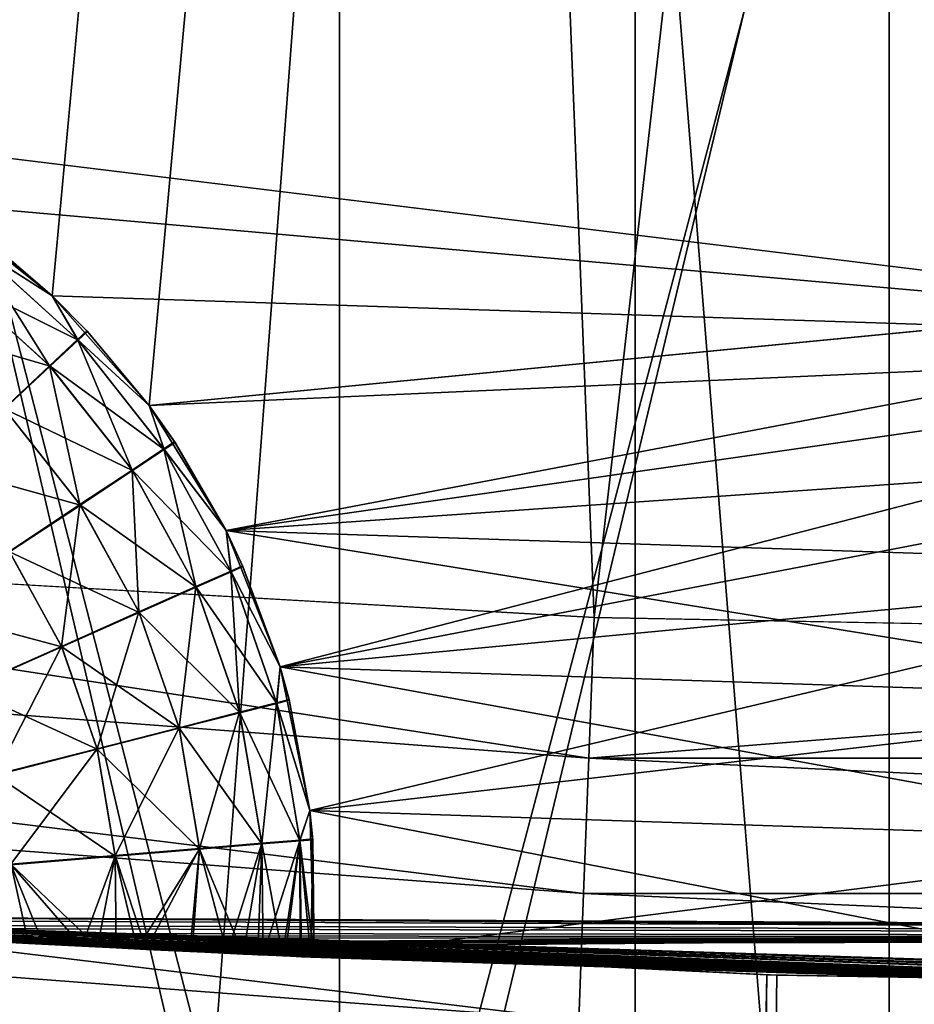
# Model space of a CAD drawing. Extents: x -23 to 23, y -132 to 23.
# Drawn here: x -1 to -1, y -23 to -22 of the extents above; entities that cross this region are included whole.
import ezdxf

# ---------------------------------------------------------------- set-up
doc = ezdxf.new("R2010")
doc.units = 0
doc.header["$MEASUREMENT"] = 0
for name, color, linetype in [('L1', 7, 'Continuous'), ('L2', 7, 'Continuous'), ('L4', 7, 'Continuous'), ('L5', 7, 'Continuous')]:
    doc.layers.add(name, color=color, linetype=linetype)

msp = doc.modelspace()

# ---------------------------------------------------------------- linework, layer by layer
at = {"layer": 'L1', "color": 7}
for points in [[(-0.734735, -22.48792, 89.62199), (-1.471838, -22.45173, 89.53709), (-1.675705, -83.45182, 89.50339)], [(-1.675705, -83.45182, 70.49661), (-1.470851, -22.45179, 70.46275), (-0.740729, -22.48772, 70.37847)], [(-1.471838, -22.45173, 89.53709), (-0.734735, -22.48792, 89.62199), (-0.008634, -22.49992, 80.00066)], [(-0.008634, -22.49992, 80.00066), (-1.470851, -22.45179, 70.46275), (-1.471838, -22.45173, 89.53709)], [(-0.008634, -22.49992, 80.00066), (-0.740729, -22.48772, 70.37847), (-1.470851, -22.45179, 70.46275)], [(-1.675705, -83.45182, 70.49661), (-0.740729, -22.48772, 70.37847), (-1.438258, -83.45182, 70.45778)], [(-0.734735, -22.48792, 89.62199), (-1.675705, -83.45182, 89.50339), (0, -22.49992, 89.65)], [(-1.438258, -83.45182, 70.45778), (-0.740729, -22.48772, 70.37847), (0, -22.49992, 70.35)], [(0, -22.49992, 70.35), (-0.740729, -22.48772, 70.37847), (-0.008634, -22.49992, 80.00066)], [(-0.008634, -22.49992, 80.00066), (-0.734735, -22.48792, 89.62199), (0, -22.49992, 89.65)], [(0, -22.49992, 89.65), (-1.675705, -83.45182, 89.50339), (-1.438258, -83.45182, 89.54222)], [(-1.438258, -83.45182, 70.45778), (0, -22.49992, 70.35), (0, -83.45182, 70.35)], [(0, -83.45182, 89.65), (0, -22.49992, 89.65), (-1.438258, -83.45182, 89.54222)]]:
    msp.add_3dface(points, dxfattribs=at)
at = {"layer": 'L2', "color": 7}
for points in [[(-0.992836, -21.56433, 118.0707), (-0.992836, -29.06426, 118.038), (-1.560555, -29.06524, 118.2614)], [(-0.992836, -21.56433, 118.0707), (-1.560555, -29.06524, 118.2614), (-1.560555, -21.56531, 118.2941)], [(-0.394949, -21.5638, 117.9493), (-0.394949, -29.06373, 117.9165), (-0.992836, -29.06426, 118.038)], [(-0.394949, -21.5638, 117.9493), (-0.992836, -29.06426, 118.038), (-0.992836, -21.56433, 118.0707)], [(-1.396787, -21.59298, 124.6361), (-1.396787, -29.09291, 124.6033), (-0.818294, -29.09376, 124.7971)], [(-1.396787, -21.59298, 124.6361), (-0.818294, -29.09376, 124.7971), (-0.818294, -21.59383, 124.8298)], [(-0.818294, -21.59383, 124.8298), (-0.818294, -29.09376, 124.7971), (-0.214938, -29.09415, 124.8875)], [(-0.818294, -21.59383, 124.8298), (-0.214938, -29.09415, 124.8875), (-0.214938, -21.59422, 124.9202)]]:
    msp.add_3dface(points, dxfattribs=at)
at = {"layer": 'L4', "color": 7}
for points in [[(0, 0.101537, 103.0213), (-5.10568, -22.2677, 102.9237), (-6.763074, -21.8236, 102.9256)], [(0, 0.101537, 103.0213), (-3.419733, -22.58669, 102.9223), (-5.10568, -22.2677, 102.9237)], [(-1.714661, -22.7788, 102.9215), (-3.419733, -22.58669, 102.9223), (0, 0.101537, 103.0213)], [(0, 0.101537, 103.0213), (0, -22.84296, 102.9212), (-1.714661, -22.7788, 102.9215)], [(-2.266334, -14.70093, 132.7365), (-2.522899, -22.14951, 132.4285), (-1.136502, -14.83137, 132.736)], [(-2.522899, -22.14951, 132.4285), (-1.704439, -22.22757, 132.4281), (-1.136502, -14.83137, 132.736)], [(-1.704439, -22.22757, 132.4281), (-0.842575, -22.27695, 132.4279), (-1.136502, -14.83137, 132.736)], [(-1.136502, -14.83137, 132.736), (-0.842575, -22.27695, 132.4279), (0, -14.87493, 132.7358)], [(-0.842575, -22.27695, 132.4279), (0, -22.2929, 132.4279), (0, -14.87493, 132.7358)], [(-1.316778, -21.56319, 117.8091), (-0.997001, -22.9331, 117.7023), (-0.668546, -21.56244, 117.6354)], [(-1.316778, -21.56319, 117.8091), (-1.316778, -22.91567, 117.8032), (-0.997001, -22.9331, 117.7023)], [(-0.668546, -21.56244, 117.6354), (-0.997001, -22.9331, 117.7023), (-0.668546, -22.94596, 117.6294)], [(-0.668546, -21.56244, 117.6354), (-0.334474, -22.95383, 117.5854), (0, -21.56218, 117.5769)], [(-0.668546, -21.56244, 117.6354), (-0.668546, -22.94596, 117.6294), (-0.334474, -22.95383, 117.5854)], [(-1.316778, -22.82073, 125.0393), (-1.316778, -21.59476, 125.0447), (-0.996446, -22.83564, 125.1403)], [(-0.996446, -22.83564, 125.1403), (-1.316778, -21.59476, 125.0447), (-0.668546, -21.59552, 125.2184)], [(-0.996446, -22.83564, 125.1403), (-0.668546, -21.59552, 125.2184), (-0.668546, -22.84663, 125.2129)], [(-0.668546, -22.84663, 125.2129), (-0.668546, -21.59552, 125.2184), (-0.335458, -22.85337, 125.2567)], [(-0.335458, -22.85337, 125.2567), (-0.668546, -21.59552, 125.2184), (0, -21.59578, 125.2768)], [(-2.532308, -22.23196, 132.4174), (-0.845717, -22.35988, 132.4168), (-1.704439, -22.22757, 132.4281)], [(-1.704439, -22.22757, 132.4281), (-0.845717, -22.35988, 132.4168), (-0.842575, -22.27695, 132.4279)], [(-2.541382, -22.31142, 132.3926), (-0.848748, -22.4398, 132.3921), (-2.532308, -22.23196, 132.4174)], [(-2.532308, -22.23196, 132.4174), (-0.848748, -22.4398, 132.3921), (-0.845717, -22.35988, 132.4168)], [(0, -22.2929, 132.4279), (-0.842575, -22.27695, 132.4279), (-0.845717, -22.35988, 132.4168)], [(-0.845717, -22.35988, 132.4168), (0.845717, -22.35988, 132.4168), (0, -22.2929, 132.4279)], [(-2.549866, -22.38566, 132.3549), (-0.851582, -22.51447, 132.3543), (-2.541382, -22.31142, 132.3926)], [(-2.541382, -22.31142, 132.3926), (-0.851582, -22.51447, 132.3543), (-0.848748, -22.4398, 132.3921)], [(-0.848748, -22.4398, 132.3921), (0.848748, -22.4398, 132.3921), (-0.845717, -22.35988, 132.4168)], [(-0.845717, -22.35988, 132.4168), (0.848748, -22.4398, 132.3921), (0.845717, -22.35988, 132.4168)], [(-2.557525, -22.45259, 132.3052), (-0.854139, -22.58179, 132.3046), (-2.549866, -22.38566, 132.3549)], [(-2.549866, -22.38566, 132.3549), (-0.854139, -22.58179, 132.3046), (-0.851582, -22.51447, 132.3543)], [(-0.851582, -22.51447, 132.3543), (0.851582, -22.51447, 132.3543), (-0.848748, -22.4398, 132.3921)], [(-0.848748, -22.4398, 132.3921), (0.851582, -22.51447, 132.3543), (0.848748, -22.4398, 132.3921)], [(-2.564141, -22.51035, 132.2449), (-0.856349, -22.63988, 132.2443), (-2.557525, -22.45259, 132.3052)], [(-2.557525, -22.45259, 132.3052), (-0.856349, -22.63988, 132.2443), (-0.854139, -22.58179, 132.3046)]]:
    msp.add_3dface(points, dxfattribs=at)
at = {"layer": 'L5', "color": 7}
for points in [[(-2.882302, -21.8181, 100), (-1.86533, -22.10094, 100), (2.913447, 21.80623, 100)], [(2.913447, 21.80623), (-1.473351, -21.95061), (-2.729504, -21.89801)], [(2.913447, 21.80623, 100), (-1.86533, -22.10094, 100), (-1.79986, -22.04435, 100)], [(2.913447, 21.80623, 100), (-1.79986, -22.04435, 100), (-1.725612, -21.99989, 100)], [(-1.725612, -21.99989, 100), (-1.64481, -21.9689, 100), (2.913447, 21.80623, 100)], [(-1.64481, -21.9689, 100), (-1.559875, -21.95231, 100), (2.913447, 21.80623, 100)], [(2.913447, 21.80623, 100), (-1.559875, -21.95231, 100), (-1.473351, -21.95061, 100)], [(2.913447, 21.80623, 100), (-1.473351, -21.95061, 100), (-1.38783, -21.96386, 100)], [(2.913447, 21.80623), (-1.38783, -21.96386), (-1.473351, -21.95061)], [(-1.38783, -21.96386, 100), (-1.305874, -21.99165, 100), (2.913447, 21.80623, 100)], [(-1.305874, -21.99165), (-1.38783, -21.96386), (2.913447, 21.80623)], [(-1.305874, -21.99165, 100), (-0.292479, -22.11577, 100), (2.913447, 21.80623, 100)], [(2.913447, 21.80623), (-1.229938, -22.03316), (-1.305874, -21.99165)], [(2.913447, 21.80623), (-1.162298, -22.08714), (-1.229938, -22.03316)], [(-1.104978, -22.15198), (-1.162298, -22.08714), (2.913447, 21.80623)], [(-0.221436, -22.06635), (-1.104978, -22.15198), (2.913447, 21.80623)], [(-1.229938, -22.03316, 100), (-0.292479, -22.11577, 100), (-1.305874, -21.99165, 100)], [(-1.162298, -22.08714, 100), (-0.292479, -22.11577, 100), (-1.229938, -22.03316, 100)], [(-1.229938, -22.03316, 100), (-1.229938, -22.03316, 90.4), (-1.162298, -22.08714, 100)], [(-1.229938, -22.03316, 90.4), (-1.203313, -22.05215, 90.4), (-1.162298, -22.08714, 100)], [(-1.203656, -22.05189, 69.6), (-1.229938, -22.03316), (-1.162298, -22.08714)], [(-1.203656, -22.05189, 69.6), (-1.162298, -22.08714, 69.6), (-1.208262, -22.05793, 69.68682)], [(-1.162298, -22.08714, 90.4), (-1.203313, -22.05215, 90.4), (-1.207924, -22.05819, 90.31317)], [(-1.203656, -22.05189, 69.6), (-1.162298, -22.08714), (-1.162298, -22.08714, 69.6)], [(-1.162298, -22.08714, 100), (-1.203313, -22.05215, 90.4), (-1.162298, -22.08714, 90.4)], [(-1.22194, -22.07587, 69.77101), (-1.208262, -22.05793, 69.68682), (-1.163763, -22.12846, 69.77101)], [(-1.147002, -22.11336, 90.31317), (-1.207924, -22.05819, 90.31317), (-1.221617, -22.07612, 90.22899)], [(-1.208262, -22.05793, 69.68682), (-1.162298, -22.08714, 69.6), (-1.147292, -22.11305, 69.68682)], [(-1.208262, -22.05793, 69.68682), (-1.147292, -22.11305, 69.68682), (-1.163763, -22.12846, 69.77101)], [(-1.147002, -22.11336, 90.31317), (-1.162298, -22.08714, 90.4), (-1.207924, -22.05819, 90.31317)], [(-0.221436, -22.06635), (-1.059698, -22.22573), (-1.104978, -22.15198)], [(-0.292479, -22.11577), (-1.059698, -22.22573), (-0.221436, -22.06635)], [(-1.163487, -22.12876, 90.22899), (-1.221617, -22.07612, 90.22899), (-1.243977, -22.10539, 90.15)], [(-1.22194, -22.07587, 69.77101), (-1.163763, -22.12846, 69.77101), (-1.190658, -22.15363, 69.85)], [(-1.163487, -22.12876, 90.22899), (-1.147002, -22.11336, 90.31317), (-1.221617, -22.07612, 90.22899)], [(-1.162298, -22.08714, 100), (-1.104978, -22.15198, 100), (-0.292479, -22.11577, 100)], [(-1.162298, -22.08714, 100), (-1.162298, -22.08714, 90.4), (-1.104978, -22.15198, 100)], [(-1.162298, -22.08714, 90.4), (-1.141451, -22.10817, 90.4), (-1.104978, -22.15198, 100)], [(-1.162298, -22.08714, 69.6), (-1.162298, -22.08714), (-1.141746, -22.10786, 69.6)], [(-1.141746, -22.10786, 69.6), (-1.162298, -22.08714), (-1.104978, -22.15198)], [(-1.141451, -22.10817, 90.4), (-1.162298, -22.08714, 90.4), (-1.147002, -22.11336, 90.31317)], [(-1.162298, -22.08714, 69.6), (-1.141746, -22.10786, 69.6), (-1.147292, -22.11305, 69.68682)], [(-1.190403, -22.1539, 90.15), (-1.163487, -22.12876, 90.22899), (-1.243977, -22.10539, 90.15)], [(-1.163763, -22.12846, 69.77101), (-1.147292, -22.11305, 69.68682), (-1.115145, -22.19, 69.77101)], [(-1.096106, -22.17789, 90.31317), (-1.147002, -22.11336, 90.31317), (-1.163487, -22.12876, 90.22899)], [(-1.141746, -22.10786, 69.6), (-1.104978, -22.15198, 69.6), (-1.147292, -22.11305, 69.68682)], [(-1.147292, -22.11305, 69.68682), (-1.104978, -22.15198, 69.6), (-1.09634, -22.17754, 69.68682)], [(-1.147292, -22.11305, 69.68682), (-1.09634, -22.17754, 69.68682), (-1.115145, -22.19, 69.77101)], [(-1.104978, -22.15198, 90.4), (-1.141451, -22.10817, 90.4), (-1.147002, -22.11336, 90.31317)], [(-1.096106, -22.17789, 90.31317), (-1.104978, -22.15198, 90.4), (-1.147002, -22.11336, 90.31317)], [(-1.141746, -22.10786, 69.6), (-1.104978, -22.15198), (-1.104978, -22.15198, 69.6)], [(-1.104978, -22.15198, 100), (-1.141451, -22.10817, 90.4), (-1.104978, -22.15198, 90.4)], [(-0.292479, -22.11577, 100), (-1.104978, -22.15198, 100), (-1.059698, -22.22573, 100)], [(-0.292479, -22.11577, 100), (-1.059698, -22.22573, 100), (-1.027812, -22.30618, 100)], [(-0.292479, -22.11577), (-0.353937, -22.1767), (-1.059698, -22.22573)], [(-1.027812, -22.30618, 100), (-0.353937, -22.1767, 100), (-0.292479, -22.11577, 100)], [(-1.190658, -22.15363, 69.85), (-1.163763, -22.12846, 69.77101), (-1.145852, -22.21034, 69.85)], [(-1.114922, -22.19034, 90.22899), (-1.163487, -22.12876, 90.22899), (-1.190403, -22.1539, 90.15)], [(-1.163763, -22.12846, 69.77101), (-1.115145, -22.19, 69.77101), (-1.145852, -22.21034, 69.85)], [(-1.114922, -22.19034, 90.22899), (-1.096106, -22.17789, 90.31317), (-1.163487, -22.12876, 90.22899)], [(-1.145646, -22.21065, 90.15), (-1.190403, -22.1539, 90.15), (-1.226935, -22.18803, 90.07861)], [(-1.190658, -22.15363, 69.85), (-1.145852, -22.21034, 69.85), (-1.187527, -22.23795, 69.9214)], [(-1.145646, -22.21065, 90.15), (-1.114922, -22.19034, 90.22899), (-1.190403, -22.1539, 90.15)], [(-1.104978, -22.15198, 100), (-1.104978, -22.15198, 90.4), (-1.059698, -22.22573, 100)], [(-1.104978, -22.15198, 90.4), (-1.089769, -22.1737, 90.4), (-1.059698, -22.22573, 100)], [(-1.104978, -22.15198, 69.6), (-1.104978, -22.15198), (-1.090007, -22.17335, 69.6)], [(-1.090007, -22.17335, 69.6), (-1.104978, -22.15198), (-1.059698, -22.22573)], [(-1.089769, -22.1737, 90.4), (-1.104978, -22.15198, 90.4), (-1.096106, -22.17789, 90.31317)], [(-1.104978, -22.15198, 69.6), (-1.090007, -22.17335, 69.6), (-1.09634, -22.17754, 69.68682)], [(-1.090007, -22.17335, 69.6), (-1.059698, -22.22573, 69.6), (-1.09634, -22.17754, 69.68682)], [(-1.059698, -22.22573, 90.4), (-1.089769, -22.1737, 90.4), (-1.096106, -22.17789, 90.31317)], [(-1.090007, -22.17335, 69.6), (-1.059698, -22.22573), (-1.059698, -22.22573, 69.6)], [(-1.059698, -22.22573, 100), (-1.089769, -22.1737, 90.4), (-1.059698, -22.22573, 90.4)], [(-0.403969, -22.24731), (-1.059698, -22.22573), (-0.353937, -22.1767)], [(-1.027812, -22.30618, 100), (-0.403969, -22.24731, 100), (-0.353937, -22.1767, 100)], [(-1.115145, -22.19, 69.77101), (-1.09634, -22.17754, 69.68682), (-1.07744, -22.25876, 69.77101)], [(-1.056652, -22.25, 90.31317), (-1.096106, -22.17789, 90.31317), (-1.114922, -22.19034, 90.22899)], [(-1.09634, -22.17754, 69.68682), (-1.059698, -22.22573, 69.6), (-1.056825, -22.24961, 69.68682)], [(-1.09634, -22.17754, 69.68682), (-1.056825, -22.24961, 69.68682), (-1.07744, -22.25876, 69.77101)], [(-1.056652, -22.25, 90.31317), (-1.059698, -22.22573, 90.4), (-1.096106, -22.17789, 90.31317)], [(-1.187344, -22.23822, 90.07861), (-1.145646, -22.21065, 90.15), (-1.226935, -22.18803, 90.07861)], [(-1.145852, -22.21034, 69.85), (-1.115145, -22.19, 69.77101), (-1.111103, -22.27372, 69.85)], [(-1.077276, -22.25913, 90.22899), (-1.114922, -22.19034, 90.22899), (-1.145646, -22.21065, 90.15)], [(-1.115145, -22.19, 69.77101), (-1.07744, -22.25876, 69.77101), (-1.111103, -22.27372, 69.85)], [(-1.077276, -22.25913, 90.22899), (-1.056652, -22.25, 90.31317), (-1.114922, -22.19034, 90.22899)], [(-1.187527, -22.23795, 69.9214), (-1.145852, -22.21034, 69.85), (-1.156789, -22.29401, 69.9214)], [(-1.110951, -22.27406, 90.15), (-1.145646, -22.21065, 90.15), (-1.187344, -22.23822, 90.07861)], [(-1.145852, -22.21034, 69.85), (-1.111103, -22.27372, 69.85), (-1.156789, -22.29401, 69.9214)], [(-1.110951, -22.27406, 90.15), (-1.077276, -22.25913, 90.22899), (-1.145646, -22.21065, 90.15)], [(-0.441076, -22.32549), (-1.027812, -22.30618), (-1.059698, -22.22573)], [(-0.441076, -22.32549), (-1.059698, -22.22573), (-0.403969, -22.24731)], [(-1.059698, -22.22573, 100), (-1.059698, -22.22573, 90.4), (-1.027812, -22.30618, 100)], [(-1.059698, -22.22573, 90.4), (-1.049708, -22.24692, 90.4), (-1.027812, -22.30618, 100)], [(-1.059698, -22.22573, 69.6), (-1.059698, -22.22573), (-1.049882, -22.24652, 69.6)], [(-1.049882, -22.24652, 69.6), (-1.059698, -22.22573), (-1.027812, -22.30618)], [(-1.049708, -22.24692, 90.4), (-1.059698, -22.22573, 90.4), (-1.056652, -22.25, 90.31317)], [(-1.059698, -22.22573, 69.6), (-1.049882, -22.24652, 69.6), (-1.056825, -22.24961, 69.68682)], [(-1.187344, -22.23822, 90.07861), (-1.238751, -22.27222, 90.01698), (-1.156655, -22.29431, 90.07861)], [(-1.187527, -22.23795, 69.9214), (-1.156789, -22.29401, 69.9214), (-1.213112, -22.31902, 69.98302)], [(-1.187344, -22.23822, 90.07861), (-1.156655, -22.29431, 90.07861), (-1.110951, -22.27406, 90.15)], [(-1.049882, -22.24652, 69.6), (-1.027812, -22.30618, 69.6), (-1.056825, -22.24961, 69.68682)], [(-1.027812, -22.30618, 90.4), (-1.049708, -22.24692, 90.4), (-1.056652, -22.25, 90.31317)], [(-1.049882, -22.24652, 69.6), (-1.027812, -22.30618), (-1.027812, -22.30618, 69.6)], [(-1.027812, -22.30618, 100), (-1.049708, -22.24692, 90.4), (-1.027812, -22.30618, 90.4)], [(-1.07744, -22.25876, 69.77101), (-1.056825, -22.24961, 69.68682), (-1.051698, -22.33285, 69.77101)], [(-1.029742, -22.32766, 90.31317), (-1.056652, -22.25, 90.31317), (-1.077276, -22.25913, 90.22899)], [(-1.056825, -22.24961, 69.68682), (-1.027812, -22.30618, 69.6), (-1.029847, -22.32724, 69.68682)], [(-1.056825, -22.24961, 69.68682), (-1.029847, -22.32724, 69.68682), (-1.051698, -22.33285, 69.77101)], [(-1.029742, -22.32766, 90.31317), (-1.027812, -22.30618, 90.4), (-1.056652, -22.25, 90.31317)], [(-1.010277, -22.39093, 100), (-0.403969, -22.24731, 100), (-1.027812, -22.30618, 100)], [(-1.010277, -22.39093, 100), (-0.441076, -22.32549, 100), (-0.403969, -22.24731, 100)], [(-1.111103, -22.27372, 69.85), (-1.07744, -22.25876, 69.77101), (-1.087379, -22.34199, 69.85)], [(-1.051598, -22.33324, 90.22899), (-1.077276, -22.25913, 90.22899), (-1.110951, -22.27406, 90.15)], [(-1.07744, -22.25876, 69.77101), (-1.051698, -22.33285, 69.77101), (-1.087379, -22.34199, 69.85)], [(-1.051598, -22.33324, 90.22899), (-1.029742, -22.32766, 90.31317), (-1.077276, -22.25913, 90.22899)], [(-1.238751, -22.27222, 90.01698), (-1.212999, -22.31928, 90.01698), (-1.156655, -22.29431, 90.07861)], [(-1.156789, -22.29401, 69.9214), (-1.111103, -22.27372, 69.85), (-1.135804, -22.3544, 69.9214)], [(-1.110951, -22.27406, 90.15), (-1.156655, -22.29431, 90.07861), (-1.087286, -22.34235, 90.15)], [(-1.111103, -22.27372, 69.85), (-1.087379, -22.34199, 69.85), (-1.135804, -22.3544, 69.9214)], [(-1.110951, -22.27406, 90.15), (-1.087286, -22.34235, 90.15), (-1.051598, -22.33324, 90.22899)], [(-1.213112, -22.31902, 69.98302), (-1.156789, -22.29401, 69.9214), (-1.195503, -22.3697, 69.98302)], [(-1.156655, -22.29431, 90.07861), (-1.212999, -22.31928, 90.01698), (-1.135722, -22.35472, 90.07861)], [(-1.156789, -22.29401, 69.9214), (-1.135804, -22.3544, 69.9214), (-1.195503, -22.3697, 69.98302)], [(-1.156655, -22.29431, 90.07861), (-1.135722, -22.35472, 90.07861), (-1.087286, -22.34235, 90.15)], [(-1.027812, -22.30618, 69.6), (-1.022489, -22.32536, 69.6), (-1.029847, -22.32724, 69.68682)], [(-1.022382, -22.32578, 90.4), (-1.027812, -22.30618, 90.4), (-1.029742, -22.32766, 90.31317)], [(-0.464145, -22.4089), (-1.010277, -22.39093), (-1.027812, -22.30618)], [(-0.464145, -22.4089), (-1.027812, -22.30618), (-0.441076, -22.32549)], [(-1.027812, -22.30618, 100), (-1.027812, -22.30618, 90.4), (-1.010277, -22.39093, 100)], [(-1.027812, -22.30618, 90.4), (-1.022382, -22.32578, 90.4), (-1.010277, -22.39093, 100)], [(-1.027812, -22.30618, 69.6), (-1.027812, -22.30618), (-1.022489, -22.32536, 69.6)], [(-1.022489, -22.32536, 69.6), (-1.027812, -22.30618), (-1.010277, -22.39093)], [(-1.212999, -22.31928, 90.01698), (-1.195435, -22.36997, 90.01698), (-1.135722, -22.35472, 90.07861)], [(-1.051698, -22.33285, 69.77101), (-1.029847, -22.32724, 69.68682), (-1.038637, -22.41017, 69.77101)], [(-1.016123, -22.40871, 90.31317), (-1.029742, -22.32766, 90.31317), (-1.051598, -22.33324, 90.22899)], [(-1.029847, -22.32724, 69.68682), (-1.016159, -22.40829, 69.68682), (-1.038637, -22.41017, 69.77101)], [(-1.022489, -22.32536, 69.6), (-1.010277, -22.39093, 69.6), (-1.029847, -22.32724, 69.68682)], [(-1.029847, -22.32724, 69.68682), (-1.010277, -22.39093, 69.6), (-1.016159, -22.40829, 69.68682)], [(-1.010277, -22.39093, 90.4), (-1.022382, -22.32578, 90.4), (-1.029742, -22.32766, 90.31317)], [(-1.016123, -22.40871, 90.31317), (-1.010277, -22.39093, 90.4), (-1.029742, -22.32766, 90.31317)], [(-1.022489, -22.32536, 69.6), (-1.010277, -22.39093), (-1.010277, -22.39093, 69.6)], [(-1.010277, -22.39093, 100), (-1.022382, -22.32578, 90.4), (-1.010277, -22.39093, 90.4)], [(-0.464145, -22.4089, 100), (-0.441076, -22.32549, 100), (-1.010277, -22.39093, 100)], [(-1.087379, -22.34199, 69.85), (-1.051698, -22.33285, 69.77101), (-1.075341, -22.41326, 69.85)], [(-1.051598, -22.33324, 90.22899), (-1.087286, -22.34235, 90.15), (-1.038603, -22.41058, 90.22899)], [(-1.051698, -22.33285, 69.77101), (-1.038637, -22.41017, 69.77101), (-1.075341, -22.41326, 69.85)], [(-1.051598, -22.33324, 90.22899), (-1.038603, -22.41058, 90.22899), (-1.016123, -22.40871, 90.31317)], [(-1.135804, -22.3544, 69.9214), (-1.087379, -22.34199, 69.85), (-1.125157, -22.41744, 69.9214)], [(-1.087286, -22.34235, 90.15), (-1.135722, -22.35472, 90.07861), (-1.07531, -22.41363, 90.15)], [(-1.087379, -22.34199, 69.85), (-1.075341, -22.41326, 69.85), (-1.125157, -22.41744, 69.9214)], [(-1.087286, -22.34235, 90.15), (-1.07531, -22.41363, 90.15), (-1.038603, -22.41058, 90.22899)], [(-1.195503, -22.3697, 69.98302), (-1.135804, -22.3544, 69.9214), (-1.186569, -22.42259, 69.98302)], [(-1.135722, -22.35472, 90.07861), (-1.195435, -22.36997, 90.01698), (-1.125129, -22.41777, 90.07861)], [(-1.135804, -22.3544, 69.9214), (-1.125157, -22.41744, 69.9214), (-1.186569, -22.42259, 69.98302)], [(-1.135722, -22.35472, 90.07861), (-1.125129, -22.41777, 90.07861), (-1.07531, -22.41363, 90.15)], [(-1.195435, -22.36997, 90.01698), (-1.186546, -22.42287, 90.01698), (-1.125129, -22.41777, 90.07861)], [(-1.010277, -22.39093, 69.6), (-1.008589, -22.40765, 69.6), (-1.016159, -22.40829, 69.68682)], [(-1.008553, -22.40808, 90.4), (-1.010277, -22.39093, 90.4), (-1.016123, -22.40871, 90.31317)], [(-1.007617, -22.47743, 100), (-0.472487, -22.49504, 100), (-1.010277, -22.39093, 100)], [(-1.010277, -22.39093, 100), (-0.472487, -22.49504, 100), (-0.464145, -22.4089, 100)], [(-1.007617, -22.47743), (-1.010277, -22.39093), (-0.464145, -22.4089)], [(-1.010277, -22.39093, 100), (-1.010277, -22.39093, 90.4), (-1.007617, -22.47743, 100)], [(-1.007617, -22.47743, 100), (-1.010277, -22.39093, 90.4), (-1.008553, -22.40808, 90.4)], [(-1.010277, -22.39093, 69.6), (-1.010277, -22.39093), (-1.008589, -22.40765, 69.6)], [(-1.008589, -22.40765, 69.6), (-1.010277, -22.39093), (-1.007617, -22.47743)], [(-1.038637, -22.41017, 69.77101), (-1.016159, -22.40829, 69.68682), (-1.026469, -22.47657, 69.73606)], [(-1.016123, -22.40871, 90.31317), (-1.038603, -22.41058, 90.22899), (-1.037741, -22.47606, 90.22899)], [(-1.016123, -22.40871, 90.31317), (-1.037741, -22.47606, 90.22899), (-1.024721, -22.47665, 90.27028)], [(-1.016159, -22.40829, 69.68682), (-1.016018, -22.47705, 69.69132), (-1.026469, -22.47657, 69.73606)], [(-1.015206, -22.47708, 90.31317), (-1.016123, -22.40871, 90.31317), (-1.024721, -22.47665, 90.27028)], [(-1.008589, -22.40765, 69.6), (-1.007617, -22.47743, 69.6), (-1.016159, -22.40829, 69.68682)], [(-1.015206, -22.47708, 69.68682), (-1.016018, -22.47705, 69.69132), (-1.016159, -22.40829, 69.68682)], [(-1.016159, -22.40829, 69.68682), (-1.007617, -22.47743, 69.6), (-1.009725, -22.47733, 69.64589)], [(-1.016159, -22.40829, 69.68682), (-1.009725, -22.47733, 69.64589), (-1.015206, -22.47708, 69.68682)], [(-1.009715, -22.47733, 90.35423), (-1.008553, -22.40808, 90.4), (-1.016123, -22.40871, 90.31317)], [(-1.009715, -22.47733, 90.35423), (-1.016123, -22.40871, 90.31317), (-1.015206, -22.47708, 90.31317)], [(-1.007617, -22.47743, 90.4), (-1.008553, -22.40808, 90.4), (-1.009715, -22.47733, 90.35423)], [(-1.008589, -22.40765, 69.6), (-1.007617, -22.47743), (-1.007617, -22.47743, 69.6)], [(-1.007617, -22.47743, 100), (-1.008553, -22.40808, 90.4), (-1.007617, -22.47743, 90.4)], [(-0.464145, -22.4089), (-0.472487, -22.49504), (-1.007617, -22.47743)], [(-1.125157, -22.41744, 69.9214), (-1.075341, -22.41326, 69.85), (-1.106791, -22.47276, 69.89904)], [(-1.07531, -22.41363, 90.15), (-1.125129, -22.41777, 90.07861), (-1.112065, -22.4725, 90.09402)], [(-1.07531, -22.41363, 90.15), (-1.112065, -22.4725, 90.09402), (-1.079647, -22.47408, 90.14134)], [(-1.075341, -22.41326, 69.85), (-1.081107, -22.47401, 69.86106), (-1.106791, -22.47276, 69.89904)], [(-1.075341, -22.41326, 69.85), (-1.059048, -22.47506, 69.82098), (-1.081107, -22.47401, 69.86106)], [(-1.07531, -22.41363, 90.15), (-1.079647, -22.47408, 90.14134), (-1.049614, -22.47551, 90.19932)], [(-1.075341, -22.41326, 69.85), (-1.038637, -22.41017, 69.77101), (-1.059048, -22.47506, 69.82098)], [(-1.038603, -22.41058, 90.22899), (-1.07531, -22.41363, 90.15), (-1.049614, -22.47551, 90.19932)], [(-1.038637, -22.41017, 69.77101), (-1.040843, -22.47591, 69.77931), (-1.059048, -22.47506, 69.82098)], [(-1.038603, -22.41058, 90.22899), (-1.049614, -22.47551, 90.19932), (-1.037741, -22.47606, 90.22899)], [(-1.037741, -22.47606, 69.77101), (-1.040843, -22.47591, 69.77931), (-1.038637, -22.41017, 69.77101)], [(-1.038637, -22.41017, 69.77101), (-1.026469, -22.47657, 69.73606), (-1.037741, -22.47606, 69.77101)], [(-1.186569, -22.42259, 69.98302), (-1.125157, -22.41744, 69.9214), (-1.135604, -22.47132, 69.93423)], [(-1.125129, -22.41777, 90.07861), (-1.186546, -22.42287, 90.01698), (-1.14485, -22.47085, 90.05575)], [(-1.125129, -22.41777, 90.07861), (-1.14485, -22.47085, 90.05575), (-1.124469, -22.47188, 90.07861)], [(-1.125157, -22.41744, 69.9214), (-1.124469, -22.47188, 69.9214), (-1.135604, -22.47132, 69.93423)], [(-1.125157, -22.41744, 69.9214), (-1.106791, -22.47276, 69.89904), (-1.124469, -22.47188, 69.9214)], [(-1.125129, -22.41777, 90.07861), (-1.124469, -22.47188, 90.07861), (-1.112065, -22.4725, 90.09402)], [(-1.186546, -22.42287, 90.01698), (-1.237493, -22.46594, 89.97907), (-1.176308, -22.46923, 90.02535)], [(-1.167505, -22.46969, 69.96667), (-1.202512, -22.46784, 69.9963), (-1.186569, -22.42259, 69.98302)], [(-1.186569, -22.42259, 69.98302), (-1.135604, -22.47132, 69.93423), (-1.167505, -22.46969, 69.96667)], [(-1.186546, -22.42287, 90.01698), (-1.176308, -22.46923, 90.02535), (-1.14485, -22.47085, 90.05575)], [(1.507949, -22.44941, 70.09709), (-1.14485, -22.47085, 90.05575), (-1.176308, -22.46923, 90.02535)], [(1.507949, -22.44941, 70.09709), (-1.176308, -22.46923, 90.02535), (1.47506, -22.4516, 70.0924)], [(-1.124469, -22.47188, 90.07861), (-1.14485, -22.47085, 90.05575), (1.507949, -22.44941, 70.09709)], [(0.027489, -22.49998, 90), (-1.124469, -22.47188, 90.07861), (1.507949, -22.44941, 70.09709)], [(-1.408242, -22.45589, 70.09014), (-0.293899, -22.49808, 69.88302), (-1.453091, -22.45303, 89.90291)], [(-1.453091, -22.45303, 89.90291), (-0.293899, -22.49808, 69.88302), (-0.246449, -22.49865, 69.91827)], [(-0.246449, -22.49865, 69.91827), (-0.237561, -22.49875, 69.92397), (-1.453091, -22.45303, 89.90291)], [(-1.453091, -22.45303, 89.90291), (-0.237561, -22.49875, 69.92397), (-0.166951, -22.49938, 69.96065)], [(-1.453091, -22.45303, 89.90291), (-0.166951, -22.49938, 69.96065), (-0.143521, -22.49954, 69.96985)], [(-0.143521, -22.49954, 69.96985), (-0.092578, -22.49981, 69.98537), (-1.453091, -22.45303, 89.90291)], [(-1.453091, -22.45303, 89.90291), (-0.092578, -22.49981, 69.98537), (-0.082293, -22.49985, 69.9878)], [(-1.453091, -22.45303, 89.90291), (-0.082293, -22.49985, 69.9878), (-0.059335, -22.49992, 69.9924)], [(0.027489, -22.49998, 70), (1.179375, -22.46907, 69.9214), (-1.453091, -22.45303, 89.90291)], [(0.027489, -22.49998, 70), (-1.453091, -22.45303, 89.90291), (-0.004447, -22.5, 69.99898)], [(-0.004447, -22.5, 69.99898), (-1.453091, -22.45303, 89.90291), (-0.059335, -22.49992, 69.9924)], [(1.179375, -22.46907, 69.9214), (1.199754, -22.46799, 69.94426), (-1.453091, -22.45303, 89.90291)], [(-1.453091, -22.45303, 89.90291), (1.199754, -22.46799, 69.94426), (1.231207, -22.46629, 69.97465)], [(-1.453091, -22.45303, 89.90291), (1.231207, -22.46629, 69.97465), (-1.420196, -22.45513, 89.90759)], [(-1.420196, -22.45513, 89.90759), (1.231207, -22.46629, 69.97465), (-1.368037, -22.45837, 89.91973)], [(-1.364082, -22.45861, 70.0791), (-0.308451, -22.49788, 69.87032), (-1.408242, -22.45589, 70.09014)], [(-1.408242, -22.45589, 70.09014), (-0.308451, -22.49788, 69.87032), (-0.293899, -22.49808, 69.88302)], [(1.47506, -22.4516, 70.0924), (-1.176308, -22.46923, 90.02535), (1.422909, -22.45496, 70.08027)], [(1.391044, -22.45696, 70.06985), (1.422909, -22.45496, 70.08027), (-1.176308, -22.46923, 90.02535)], [(1.231207, -22.46629, 69.97465), (-1.336167, -22.46029, 89.93015), (-1.368037, -22.45837, 89.91973)], [(-0.369442, -22.49697, 69.80404), (-1.364082, -22.45861, 70.0791), (-0.405509, -22.49635, 69.75)], [(-0.405509, -22.49635, 69.75), (-1.364082, -22.45861, 70.0791), (-1.320787, -22.4612, 70.06395)], [(-0.369442, -22.49697, 69.80404), (-0.362944, -22.49707, 69.81234), (-1.364082, -22.45861, 70.0791)], [(-1.364082, -22.45861, 70.0791), (-0.362944, -22.49707, 69.81234), (-0.308451, -22.49788, 69.87032)], [(1.231207, -22.46629, 69.97465), (-1.287818, -22.46311, 89.95073), (-1.336167, -22.46029, 89.93015)], [(-0.405509, -22.49635, 69.75), (-1.320787, -22.4612, 70.06395), (-0.412078, -22.49623, 69.73825)], [(-0.412078, -22.49623, 69.73825), (-1.320787, -22.4612, 70.06395), (-1.279356, -22.4636, 70.04503)], [(-1.176308, -22.46923, 90.02535), (1.342702, -22.4599, 70.04927), (1.391044, -22.45696, 70.06985)], [(-1.176308, -22.46923, 90.02535), (1.312196, -22.4617, 70.03301), (1.342702, -22.4599, 70.04927)], [(1.292384, -22.46285, 70.02093), (1.312196, -22.4617, 70.03301), (-1.176308, -22.46923, 90.02535)], [(-1.257308, -22.46484, 89.96699), (-1.287818, -22.46311, 89.95073), (1.231207, -22.46629, 69.97465)], [(-0.412078, -22.49623, 69.73825), (-1.279356, -22.4636, 70.04503), (-1.257308, -22.46484, 70.03301)], [(-1.257308, -22.46484, 70.03301), (-1.239928, -22.46581, 70.02249), (-0.412078, -22.49623, 69.73825)], [(1.231207, -22.46629, 69.97465), (-1.237493, -22.46594, 89.97907), (-1.257308, -22.46484, 89.96699)], [(-0.412078, -22.49623, 69.73825), (-1.239928, -22.46581, 70.02249), (-1.202512, -22.46784, 69.9963)], [(1.231207, -22.46629, 69.97465), (-1.176308, -22.46923, 90.02535), (-1.237493, -22.46594, 89.97907)], [(-0.412078, -22.49623, 69.73825), (-1.202512, -22.46784, 69.9963), (-1.167505, -22.46969, 69.96667)], [(1.292384, -22.46285, 70.02093), (-1.176308, -22.46923, 90.02535), (1.231207, -22.46629, 69.97465)], [(-1.167505, -22.46969, 69.96667), (-1.135604, -22.47132, 69.93423), (-0.412078, -22.49623, 69.73825)], [(-0.412078, -22.49623, 69.73825), (-1.135604, -22.47132, 69.93423), (-1.124469, -22.47188, 69.9214)], [(-0.051823, -22.49994, 90.00633), (-1.112065, -22.4725, 90.09402), (-1.124469, -22.47188, 90.07861)], [(-0.051823, -22.49994, 90.00633), (-1.124469, -22.47188, 90.07861), (0.027489, -22.49998, 90)], [(-0.412078, -22.49623, 69.73825), (-1.124469, -22.47188, 69.9214), (-1.106791, -22.47276, 69.89904)], [(-1.079647, -22.47408, 90.14134), (-1.112065, -22.4725, 90.09402), (-0.051823, -22.49994, 90.00633)], [(-1.106791, -22.47276, 69.89904), (-1.081107, -22.47401, 69.86106), (-0.412078, -22.49623, 69.73825)], [(-0.412078, -22.49623, 69.73825), (-1.081107, -22.47401, 69.86106), (-1.059048, -22.47506, 69.82098)], [(-0.051823, -22.49994, 90.00633), (-0.059335, -22.49992, 90.0076), (-1.079647, -22.47408, 90.14134)], [(-1.079647, -22.47408, 90.14134), (-0.059335, -22.49992, 90.0076), (-0.127993, -22.49964, 90.02479)], [(-1.079647, -22.47408, 90.14134), (-0.127993, -22.49964, 90.02479), (-0.137983, -22.49958, 90.02817)], [(-0.137983, -22.49958, 90.02817), (-0.210737, -22.49901, 90.0604), (-1.079647, -22.47408, 90.14134)], [(-1.079647, -22.47408, 90.14134), (-0.210737, -22.49901, 90.0604), (-0.222509, -22.4989, 90.06698)], [(-1.079647, -22.47408, 90.14134), (-0.222509, -22.4989, 90.06698), (-0.27651, -22.4983, 90.10304)], [(-0.27651, -22.4983, 90.10304), (-0.284801, -22.4982, 90.10952), (-1.079647, -22.47408, 90.14134)], [(-1.079647, -22.47408, 90.14134), (-0.284801, -22.4982, 90.10952), (-0.342792, -22.49739, 90.16401)], [(-1.079647, -22.47408, 90.14134), (-0.342792, -22.49739, 90.16401), (-0.355523, -22.49719, 90.17861)], [(-0.355523, -22.49719, 90.17861), (-0.39075, -22.49661, 90.22602), (-1.079647, -22.47408, 90.14134)], [(-1.079647, -22.47408, 90.14134), (-0.39075, -22.49661, 90.22602), (-0.396426, -22.49651, 90.23489)], [(-1.079647, -22.47408, 90.14134), (-0.396426, -22.49651, 90.23489), (-0.433113, -22.49583, 90.30551)], [(-0.433113, -22.49583, 90.30551), (-1.049614, -22.47551, 90.19932), (-1.079647, -22.47408, 90.14134)], [(-0.412078, -22.49623, 69.73825), (-1.059048, -22.47506, 69.82098), (-0.444307, -22.49561, 69.6655)], [(-0.444307, -22.49561, 69.6655), (-1.059048, -22.47506, 69.82098), (-1.040843, -22.47591, 69.77931)], [(-0.433113, -22.49583, 90.30551), (-1.037741, -22.47606, 90.22899), (-1.049614, -22.47551, 90.19932)], [(-1.040843, -22.47591, 69.77931), (-1.037741, -22.47606, 69.77101), (-0.444307, -22.49561, 69.6655)], [(-1.024721, -22.47665, 90.27028), (-1.037741, -22.47606, 90.22899), (-0.433113, -22.49583, 90.30551)], [(-0.444307, -22.49561, 69.6655), (-1.037741, -22.47606, 69.77101), (-1.026469, -22.47657, 69.73606)], [(-0.444307, -22.49561, 69.6655), (-1.026469, -22.47657, 69.73606), (-1.016018, -22.47705, 69.69132)], [(-0.433113, -22.49583, 90.30551), (-1.015206, -22.47708, 90.31317), (-1.024721, -22.47665, 90.27028)], [(-1.016018, -22.47705, 69.69132), (-1.015206, -22.47708, 69.68682), (-0.444307, -22.49561, 69.6655)], [(-0.433113, -22.49583, 90.30551), (-1.009715, -22.47733, 90.35423), (-1.015206, -22.47708, 90.31317)], [(-0.444307, -22.49561, 69.6655), (-1.015206, -22.47708, 69.68682), (-1.009725, -22.47733, 69.64589)], [(-0.444307, -22.49561, 69.6655), (-1.009725, -22.47733, 69.64589), (-0.447693, -22.49555, 69.65551)], [(-0.447693, -22.49555, 69.65551), (-1.009725, -22.47733, 69.64589), (-0.464892, -22.4952, 69.58682)], [(-1.007617, -22.47743, 69.6), (-0.472487, -22.49504, 69.5), (-1.009725, -22.47733, 69.64589)], [(-1.009725, -22.47733, 69.64589), (-0.472487, -22.49504, 69.5), (-0.466155, -22.49517, 69.57933)], [(-1.009725, -22.47733, 69.64589), (-0.466155, -22.49517, 69.57933), (-0.464892, -22.4952, 69.58682)], [(-1.009715, -22.47733, 90.35423), (-0.442337, -22.49565, 90.32899), (-0.457847, -22.49534, 90.37989)], [(-0.457847, -22.49534, 90.37989), (-0.460273, -22.49529, 90.39015), (-1.009715, -22.47733, 90.35423)], [(-1.009715, -22.47733, 90.35423), (-0.460273, -22.49529, 90.39015), (-0.464892, -22.4952, 90.41318)], [(-1.009715, -22.47733, 90.35423), (-0.464892, -22.4952, 90.41318), (-1.007617, -22.47743, 90.4)], [(-0.442337, -22.49565, 90.32899), (-1.009715, -22.47733, 90.35423), (-0.433113, -22.49583, 90.30551)], [(-0.472487, -22.49504, 100), (-1.007617, -22.47743, 100), (-0.472487, -22.49504, 90.5)], [(-0.472487, -22.49504, 90.5), (-1.007617, -22.47743, 100), (-1.007617, -22.47743, 90.4)], [(-0.472487, -22.49504, 90.5), (-1.007617, -22.47743, 90.4), (-0.471463, -22.49506, 90.46801)], [(-0.471463, -22.49506, 90.46801), (-1.007617, -22.47743, 90.4), (-0.464892, -22.4952, 90.41318)], [(-1.007617, -22.47743), (-0.472487, -22.49504), (-1.007617, -22.47743, 69.6)], [(-1.007617, -22.47743, 69.6), (-0.472487, -22.49504), (-0.472487, -22.49504, 69.5)]]:
    msp.add_3dface(points, dxfattribs=at)

doc.saveas('drawing.dxf')
